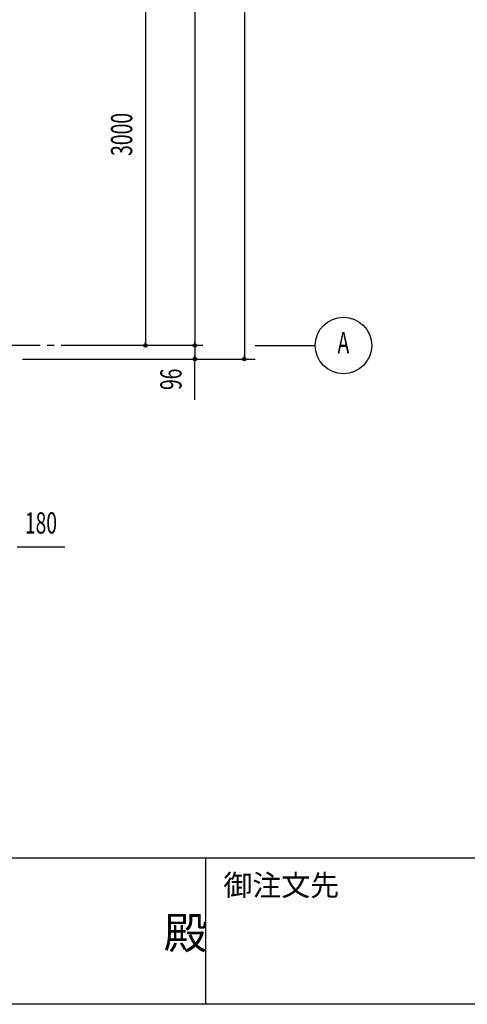
# Model space of a CAD drawing. Extents: x 1667 to 41127, y 644 to 28700.
# Drawn here: x 15970 to 19135, y 1018 to 7983 of the extents above; entities that cross this region are included whole.
import ezdxf
from ezdxf.enums import TextEntityAlignment as Align

# ---------------------------------------------------------------- set-up
doc = ezdxf.new("R2010")
doc.units = 0
doc.header["$LTSCALE"] = 50
doc.header["$MEASUREMENT"] = 0
doc.linetypes.add('1PL-20', pattern=[23, 20, -1, 1, -1])
for name, color, linetype in [('CENTER', 6, '1PL-20'), ('SUNPOU', 4, 'CONTINUOUS'), ('WAKUMOJI-01', 130, 'CONTINUOUS'), ('WAKUSEN-01', 50, 'CONTINUOUS'), ('WAKUSEN-02', 130, 'CONTINUOUS')]:
    doc.layers.add(name, color=color, linetype=linetype)
doc.styles.add('00', font='ROMANS', dxfattribs={"width": 0.666667, "bigfont": 'BIGFONT'})
doc.styles.get("Standard").update_dxf_attribs({"font": 'SIMPLEX', "width": 0.67, "height": 180, "bigfont": 'BIGFONT'})
doc.styles.add('WAKUMOJI', font='SIMPLEX', dxfattribs={"height": 3, "bigfont": 'BIGFONT'})

msp = doc.modelspace()

# ---------------------------------------------------------------- linework, layer by layer
at = {"layer": 'CENTER'}
for p, q in [((17263.6, 5678.6), (3024.3, 5678.6)), ((17633.6, 5678.6), (18058.6, 5678.6))]:
    msp.add_line(p, q, dxfattribs=at)
at = {"layer": 'SUNPOU'}
for p, q in [((17208.6, 14858.6), (17208.6, 5582.6)), ((17558.6, 14858.6), (17558.6, 5582.6)), ((16858.6, 14678.6), (16858.6, 5678.6)), ((16858.6, 5691.1), (16858.6, 5703.6)), ((17208.6, 5691.1), (17208.6, 5703.6)), ((17208.6, 5666.1), (17208.6, 5653.6)), ((17208.6, 5653.6), (17208.6, 5607.6)), ((15988.6, 5582.6), (17633.6, 5582.6)), ((17208.6, 5595.1), (17208.6, 5607.6)), ((17558.6, 5595.1), (17558.6, 5607.6)), ((17208.6, 5294), (17208.6, 5570.1)), ((15951.1, 4253.6), (16289.2, 4253.6))]:
    msp.add_line(p, q, dxfattribs=at)
for centre, radius in [((18258.6, 5678.6), 200), ((16858.6, 5678.6), 12.5), ((17208.6, 5678.6), 12.5), ((17208.6, 5678.6), 12.5), ((17208.6, 5582.6), 12.5), ((17558.6, 5582.6), 12.5)]:
    msp.add_circle(centre, radius, dxfattribs=at)
for centre, start, end in [((16858.6, 5678.6), 90, 270), ((16858.6, 5678.6), 270, 90), ((17208.6, 5678.6), 90, 270), ((17208.6, 5678.6), 90, 270), ((17208.6, 5678.6), 270, 90), ((17208.6, 5678.6), 270, 90), ((17208.6, 5582.6), 90, 270), ((17208.6, 5582.6), 270, 90), ((17558.6, 5582.6), 90, 270), ((17558.6, 5582.6), 270, 90)]:
    msp.add_arc(centre, 6.25, start, end, dxfattribs=at)
at = {"layer": 'WAKUSEN-01'}
for p, q in [((41127.5, 2052.5), (1667.5, 2052.5)), ((41127.5, 1017.5), (1667.5, 1017.5))]:
    msp.add_line(p, q, dxfattribs=at)
at = {"layer": 'WAKUSEN-02'}
msp.add_line((17285, 1017.5), (17285, 2052.5), dxfattribs=at)
msp.add_line((17285, 1017.5), (17285, 2052.5), dxfattribs=at)

# ---------------------------------------------------------------- texts
at = {"layer": 'SUNPOU', "width": 0.67}
msp.add_text('3000', height=150, rotation=90, dxfattribs=at).set_placement((16765.2, 7019.5))
at = {"layer": 'SUNPOU', "style": '00', "width": 0.666667}
for s, p in [('A', (18258.6, 5678.6)), ('180', (16120.1, 4403.6))]:
    msp.add_text(s, height=150, dxfattribs=at).set_placement(p, align=Align.MIDDLE)
msp.add_text('96', height=150, rotation=90, dxfattribs=at).set_placement((17058.6, 5439.2), align=Align.MIDDLE)
at = {"layer": 'WAKUMOJI-01', "style": 'WAKUMOJI'}
for s, height, p in [('御注文先', 150, (17410, 1785)), ('御注文先', 150, (17410, 1785)), ('殿', 225, (16988.1, 1410.1)), ('殿', 225, (16988.1, 1410.1))]:
    msp.add_text(s, height=height, dxfattribs=at).set_placement(p)

doc.saveas('drawing.dxf')
